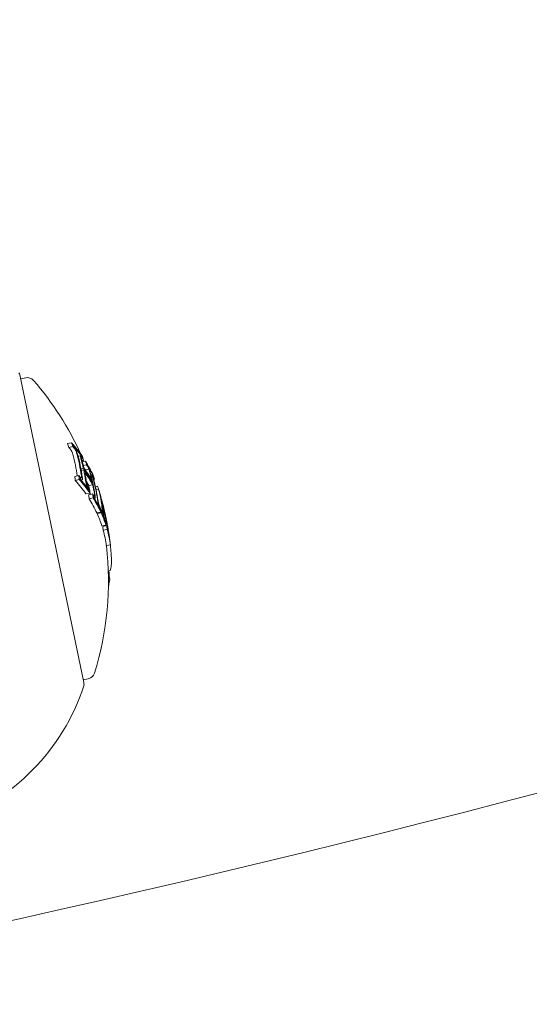
# Model space of a CAD drawing. Units: millimetres. Extents: x -2084 to 5084, y -3474 to 2474.
# Drawn here: x 1642 to 1667, y -1175 to -1127 of the extents above; entities that cross this region are included whole.
import ezdxf

# ---------------------------------------------------------------- set-up
doc = ezdxf.new("R2010")
doc.units = ezdxf.units.MM
doc.header["$LTSCALE"] = 1000
doc.layers.add('1 EQUIPMENT', color=7, linetype='Continuous', lineweight=18)

# ---------------------------------------------------------------- blocks, each defined once
blk = doc.blocks.new('FYRI BLOCK')
at = {"layer": '1 EQUIPMENT', "lineweight": 0}
for p, q in [((1645.19, -1158.923), (1642.065, -1143.901)), ((1642.106, -1144.097), (1642.358, -1144.045)), ((1644.402, -1147.257), (1644.598, -1147.216)), ((1644.459, -1147.441), (1644.655, -1147.401)), ((1644.917, -1147.877), (1645.04, -1147.851)), ((1645.098, -1147.905), (1645.108, -1147.903)), ((1645.106, -1148.08), (1645.179, -1148.065)), ((1645.123, -1148.144), (1645.276, -1148.112)), ((1645.169, -1148.33), (1645.332, -1148.297)), ((1644.753, -1148.86), (1644.949, -1148.819)), ((1645.054, -1148.484), (1645.17, -1148.46)), ((1645.069, -1148.566), (1645.187, -1148.542)), ((1645.27, -1148.541), (1645.442, -1148.505)), ((1645.539, -1148.778), (1645.605, -1148.764)), ((1645.644, -1148.826), (1645.648, -1148.825)), ((1644.774, -1149.052), (1644.97, -1149.011)), ((1645.058, -1149.039), (1645.103, -1149.029)), ((1645.434, -1149.303), (1645.63, -1149.262)), ((1645.603, -1149.163), (1645.63, -1149.157)), ((1645.671, -1148.997), (1645.707, -1148.989)), ((1645.761, -1149.364), (1645.867, -1149.342)), ((1645.299, -1149.716), (1645.495, -1149.675)), ((1645.429, -1149.512), (1645.443, -1149.509)), ((1645.43, -1149.756), (1645.626, -1149.715)), ((1645.7, -1149.823), (1645.715, -1149.82)), ((1645.795, -1149.519), (1645.915, -1149.494)), ((1645.981, -1149.724), (1645.984, -1149.723)), ((1645.452, -1149.948), (1645.648, -1149.907)), ((1645.707, -1149.934), (1645.738, -1149.928)), ((1646.089, -1150.306), (1646.105, -1150.303)), ((1646.095, -1150.358), (1646.112, -1150.354)), ((1645.828, -1150.641), (1646.024, -1150.6)), ((1645.843, -1150.675), (1646.039, -1150.634)), ((1645.975, -1150.433), (1645.984, -1150.431)), ((1646.006, -1150.444), (1646.017, -1150.442)), ((1646.078, -1150.661), (1646.101, -1150.657)), ((1646.237, -1150.757), (1646.242, -1150.756)), ((1646.075, -1151.276), (1646.271, -1151.235)), ((1646.116, -1151.295), (1646.311, -1151.254)), ((1646.203, -1150.904), (1646.266, -1150.891)), ((1646.233, -1151.066), (1646.239, -1151.065)), ((1646.138, -1151.487), (1646.334, -1151.446)), ((1646.366, -1151.521), (1646.374, -1151.52)), ((1646.292, -1152.237), (1646.488, -1152.196)), ((1646.387, -1153.475), (1646.483, -1153.455)), ((1646.395, -1153.923), (1646.457, -1153.91)), ((1646.395, -1154.05), (1646.434, -1154.042)), ((1645.161, -1158.783), (1645.413, -1158.73)), ((1645.201, -1158.978), (1645.19, -1158.923))]:
    blk.add_line(p, q, dxfattribs=at)
for centre, radius, start, end in [((1500, -529.644), 694.356, 270, 306.427888), ((1500, -529.644), 694.356, 270, 306.427888), ((1500, -529.644), 656.356, 281.968734, 293.281266), ((1641.87, -1143.942), 0.2, 11.75, 41.6118), ((1642.439, -1144.436), 0.4, 40.8478, 101.75), ((1631.395, -1153.985), 15, 24.449, 40.8478), ((1631.395, -1153.985), 15, 22.99, 23.2469), ((1631.591, -1153.945), 15, 17.0412, 17.5451), ((1631.591, -1153.945), 15, 11.75, 12.5776), ((1631.591, -1153.945), 15, 11.1347, 11.75), ((1631.395, -1153.985), 15, 342.6522, 6.6944), ((1645.331, -1158.339), 0.4, 281.75, 342.6522), ((1645.006, -1159.019), 0.2, 341.8882, 11.75), ((1635.216, -1155.817), 10.5, 288.9786, 341.8882)]:
    blk.add_arc(centre, radius, start, end, dxfattribs=at)
for centre, major_axis, ratio, start_param, end_param in [((1630.779, -1151.021), (13.855, 2.882), 0.793353, 0.064048, 0.081232), ((1631.249, -1153.282), (14.659, 3.049), 0.608761, 0.330844, 0.338639), ((1631.406, -1153.053), (14.643, 3.046), 0.608761, 0.252112, 0.339031), ((1631.422, -1153.134), (14.65, 3.047), 0.608761, 0.259175, 0.33148), ((1630.819, -1151.213), (13.962, 2.904), 0.793353, 0, 0.049113), ((1631.116, -1151.659), (14.198, 2.953), 0.793353, 0.069704, 0.072063), ((1631.129, -1151.721), (14.224, 2.959), 0.793353, 0.062382, 0.079118), ((1630.819, -1151.213), (13.962, 2.904), 0.793353, -0.047182, 0), ((1631.075, -1151.464), (14.109, 2.935), 0.793353, 0.006216, 0.048446), ((1631.088, -1151.526), (14.138, 2.941), 0.793353, 0.013417, 0.048467), ((1631.406, -1153.053), (14.643, 3.046), 0.608761, 0.13863, 0.222917), ((1631.422, -1153.134), (14.65, 3.047), 0.608761, 0.14559, 0.215669), ((1630.779, -1151.021), (13.855, 2.882), 0.793353, -0.082274, -0.065081), ((1631.74, -1154.659), (14.658, 3.049), 0.608761, 0.330634, 0.33866), ((1631.577, -1153.875), (14.685, 3.055), 0.608761, 0.19363, 0.281123), ((1631.075, -1151.464), (14.109, 2.935), 0.793353, -0.048943, -0.001079), ((1631.56, -1153.794), (14.684, 3.054), 0.608761, 0.200725, 0.273921), ((1631.088, -1151.526), (14.138, 2.941), 0.793353, -0.049036, -0.00829), ((1631.281, -1152.454), (14.48, 3.012), 0.793353, 0, 0.047175), ((1631.322, -1152.651), (14.531, 3.022), 0.793353, 0.068096, 0.070406), ((1631.335, -1152.713), (14.546, 3.025), 0.793353, 0.061002, 0.077366), ((1631.583, -1154.889), (14.641, 3.045), 0.608761, 0.252131, 0.339057), ((1631.757, -1154.74), (14.651, 3.047), 0.608761, 0.330948, 0.331449), ((1631.415, -1154.078), (14.685, 3.055), 0.608761, 0.200715, 0.223942), ((1631.025, -1152.203), (14.391, 2.993), 0.793353, -0.02306, -0.008144), ((1631.294, -1152.516), (14.497, 3.015), 0.793353, 0, 0.047299), ((1631.397, -1153.011), (14.638, 3.045), 0.608761, 0.061704, 0.071048), ((1630.985, -1152.015), (14.324, 2.979), 0.793353, -0.079571, -0.062944), ((1631.74, -1154.659), (14.658, 3.049), 0.608761, 0.251841, 0.259198), ((1631.116, -1151.659), (14.198, 2.953), 0.793353, -0.073079, -0.070706), ((1631.129, -1151.721), (14.224, 2.959), 0.793353, -0.080133, -0.063388), ((1631.025, -1152.203), (14.391, 2.993), 0.793353, -0.046135, -0.032221), ((1631.74, -1154.659), (14.658, 3.049), 0.608761, 0.215681, 0.222678), ((1631.281, -1152.454), (14.48, 3.012), 0.793353, -0.047668, 0), ((1631.294, -1152.516), (14.497, 3.015), 0.793353, -0.047844, 0), ((1631.414, -1153.092), (14.646, 3.046), 0.608761, 0.036399, 0.060911), ((1631.407, -1153.06), (14.648, 3.047), 0.540966, -0.02579, 0.036867), ((1631.583, -1154.889), (14.641, 3.045), 0.608761, 0.13864, 0.222934), ((1631.74, -1154.659), (14.658, 3.049), 0.608761, 0.138483, 0.145949), ((1631.425, -1153.146), (14.655, 3.048), 0.540966, -0.023278, 0.018339), ((1631.588, -1153.928), (14.686, 3.05), 0.961228, 0.001864, 0.062609), ((1631.407, -1153.06), (14.648, 3.047), 0.540966, -0.036315, -0.02579), ((1631.615, -1154.06), (14.685, 3.054), 0.608761, 0.027991, 0.079747), ((1631.407, -1153.059), (14.648, 3.046), 0.541002, -0.0747, -0.042788), ((1631.425, -1153.146), (14.655, 3.048), 0.540966, -0.026401, -0.023278), ((1631.598, -1153.979), (14.686, 3.055), 0.608761, 0.038188, 0.069845), ((1631.147, -1152.789), (14.554, 3.027), 0.793353, -0.078315, -0.075215), ((1631.583, -1154.889), (14.641, 3.045), 0.608761, 0.064395, 0.134599), ((1631.757, -1154.74), (14.651, 3.047), 0.608761, 0.145577, 0.145792), ((1631.322, -1152.651), (14.531, 3.022), 0.793353, -0.071399, -0.069081), ((1631.335, -1152.713), (14.546, 3.025), 0.793353, -0.078358, -0.061986), ((1631.74, -1154.659), (14.658, 3.049), 0.608761, 0.127237, 0.134446), ((1631.425, -1153.145), (14.655, 3.048), 0.541001, -0.074835, -0.047679), ((1631.321, -1153.627), (14.674, 3.052), 0.793353, -0.077672, -0.061443), ((1631.366, -1153.843), (14.676, 3.053), 0.963975, -0.03524, -0.033364), ((1631.74, -1154.659), (14.658, 3.049), 0.608761, 0.064322, 0.070907), ((1631.459, -1153.309), (14.649, 3.047), 0.793353, -0.070826, -0.068529), ((1631.472, -1153.37), (14.656, 3.046), 0.793357, -0.077651, -0.061402), ((1631.588, -1153.928), (14.686, 3.051), 0.96123, -0.046318, 0.001827), ((1631.594, -1153.957), (14.686, 3.055), 0.961229, -0.046656, -0.010323), ((1631.74, -1154.659), (14.658, 3.049), 0.608761, 0.02839, 0.040196), ((1631.583, -1154.889), (14.641, 3.045), 0.608761, -0.043862, 0.040241), ((1631.757, -1154.74), (14.651, 3.047), 0.608761, 0.028445, 0.033249), ((1631.672, -1154.335), (14.672, 3.052), 0.793353, -0.077684, -0.061239), ((1631.659, -1154.273), (14.676, 3.053), 0.793353, -0.070694, -0.068112), ((1631.916, -1155.506), (14.343, 2.983), 0.868816, -0.110077, -0.075329), ((1631.778, -1154.842), (14.642, 3.046), 0.608761, -0.244112, -0.230106)]:
    blk.add_ellipse(centre, major_axis=major_axis, ratio=ratio, start_param=start_param, end_param=end_param, dxfattribs=at)
at = {"layer": '1 EQUIPMENT', "lineweight": 0, "extrusion": (0, 0, -1)}
for centre, major_axis, ratio, start_param, end_param in [((1630.974, -1150.98), (13.855, 2.882), 0.793353, -0.081232, -0.064048), ((1631.445, -1153.241), (14.659, 3.049), 0.608761, -0.338639, -0.330844), ((1630.987, -1151.042), (13.89, 2.889), 0.793353, -0.07366, -0.071243), ((1631.428, -1153.16), (14.652, 3.048), 0.608761, -0.331426, -0.331175), ((1631.015, -1151.173), (13.962, 2.904), 0.793353, -0.049113, 0), ((1631.027, -1151.235), (13.995, 2.911), 0.793353, -0.048812, 0), ((1631.015, -1151.173), (13.962, 2.904), 0.793353, 0, 0.050145), ((1631.027, -1151.235), (13.995, 2.911), 0.793353, 0, 0.049842), ((1631.445, -1153.241), (14.659, 3.049), 0.608761, -0.258922, -0.251825), ((1631.181, -1151.974), (14.324, 2.979), 0.793353, -0.078563, -0.061945), ((1631.445, -1153.241), (14.659, 3.049), 0.608761, -0.222665, -0.216818), ((1631.194, -1152.036), (14.347, 2.984), 0.793353, -0.07131, -0.069001), ((1630.974, -1150.98), (13.855, 2.882), 0.793353, 0.065081, 0.082274), ((1631.594, -1153.957), (14.686, 3.055), 0.608761, -0.281118, -0.193627), ((1631.61, -1154.038), (14.685, 3.055), 0.608761, -0.273907, -0.200715), ((1631.22, -1152.162), (14.391, 2.993), 0.793353, -0.046932, -0.013181), ((1631.233, -1152.224), (14.411, 2.998), 0.793353, -0.046664, -0.006086), ((1631.428, -1153.16), (14.652, 3.048), 0.608761, -0.146285, -0.145567), ((1631.779, -1154.848), (14.641, 3.045), 0.608761, -0.339057, -0.252131), ((1630.987, -1151.042), (13.89, 2.889), 0.793353, 0.072274, 0.074699), ((1631.762, -1154.767), (14.649, 3.047), 0.608761, -0.331504, -0.259193), ((1630.879, -1151.505), (14.109, 2.935), 0.793353, 0.041347, 0.043569), ((1631.22, -1152.162), (14.391, 2.993), 0.793353, 0.008144, 0.047698), ((1631.233, -1152.224), (14.411, 2.996), 0.793354, 0.000959, 0.047307), ((1631.445, -1153.241), (14.659, 3.049), 0.608761, -0.146389, -0.138475), ((1631.558, -1153.784), (14.675, 3.052), 0.95739, -0.100194, -0.08904), ((1631.181, -1151.974), (14.324, 2.979), 0.793353, 0.062944, 0.079571), ((1631.194, -1152.036), (14.347, 2.984), 0.793353, 0.06997, 0.072316), ((1631.369, -1152.877), (14.631, 3.043), 0.541431, -0.043263, 0.031104), ((1631.564, -1153.814), (14.679, 3.053), 0.95739, -0.09007, -0.086451), ((1631.387, -1152.963), (14.639, 3.045), 0.541431, -0.045805, 0.028588), ((1631.566, -1153.824), (14.679, 3.053), 0.961108, -0.075004, -0.011713), ((1631.779, -1154.848), (14.641, 3.045), 0.608761, -0.222934, -0.13864), ((1631.762, -1154.767), (14.649, 3.047), 0.608761, -0.215684, -0.145601), ((1631.369, -1152.877), (14.631, 3.043), 0.541431, 0.031104, 0.07589), ((1631.558, -1153.797), (14.678, 3.053), 0.961108, -0.056458, -0.014408), ((1631.387, -1152.963), (14.639, 3.045), 0.541431, 0.028588, 0.075772), ((1631.63, -1154.13), (14.684, 3.054), 0.608761, -0.081997, -0.025323), ((1631.342, -1152.749), (14.554, 3.027), 0.793353, 0.061952, 0.078315), ((1631.779, -1154.848), (14.641, 3.045), 0.608761, -0.134599, -0.064395), ((1631.355, -1152.811), (14.567, 3.03), 0.793353, 0.068911, 0.071223), ((1631.762, -1154.767), (14.649, 3.047), 0.608761, -0.127508, -0.071339), ((1646.19, -1150.839), (0.048, -0.285), 0.085406, -4.260333, -3.777828), ((1631.647, -1154.211), (14.682, 3.054), 0.608761, -0.077106, -0.030007), ((1646.203, -1150.876), (0.038, -0.223), 0.085706, -4.255264, -3.772118), ((1646.021, -1150.079), (-0.302, 1.126), 0.046843, -2.494616, -2.37227), ((1646.012, -1150.08), (-0.329, 1.227), 0.046841, -2.489259, -2.373555), ((1631.567, -1153.83), (14.679, 3.053), 0.963975, 0.005261, 0.037205), ((1631.562, -1153.802), (14.676, 3.053), 0.963975, 0.009943, 0.037262), ((1631.517, -1153.586), (14.674, 3.052), 0.793353, 0.061443, 0.077672), ((1631.779, -1154.848), (14.641, 3.045), 0.608761, -0.040241, 0.043862), ((1631.529, -1153.648), (14.678, 3.053), 0.793353, 0.06839, 0.070685), ((1631.762, -1154.767), (14.649, 3.047), 0.608761, -0.033255, 0.036872), ((1646.351, -1151.385), (0.0053, -0.0321), 0.059281, -0.678172, -0.158035)]:
    blk.add_ellipse(centre, major_axis=major_axis, ratio=ratio, start_param=start_param, end_param=end_param, dxfattribs=at)
at = {"layer": '1 EQUIPMENT', "lineweight": 0}
for points, knots in [([(1644.681, -1147.378), (1644.696, -1147.394), (1644.712, -1147.414), (1644.744, -1147.458), (1644.761, -1147.483), (1644.777, -1147.509)], [-0.02080706, -0.02080706, -0.02080706, -0.02080706, -0.01043158, -0.01043158, 0, 0, 0, 0]), ([(1644.706, -1147.459), (1644.717, -1147.47), (1644.728, -1147.485), (1644.752, -1147.517), (1644.764, -1147.535), (1644.777, -1147.555)], [-0.01537303, -0.01537303, -0.01537303, -0.01537303, -0.00770778, -0.00770778, 0, 0, 0, 0]), ([(1644.581, -1147.596), (1644.569, -1147.576), (1644.556, -1147.558), (1644.533, -1147.526), (1644.521, -1147.511), (1644.51, -1147.499)], [0, 0, 0, 0, 0.00770773, 0.00770773, 0.01537284, 0.01537284, 0.01537284, 0.01537284]), ([(1644.607, -1147.646), (1644.605, -1147.64), (1644.6, -1147.631), (1644.59, -1147.612), (1644.586, -1147.603), (1644.581, -1147.596)], [0, 0, 0, 0, 0.002093826, 0.002093826, 0.003769701, 0.003769701, 0.003769701, 0.003769701]), ([(1644.651, -1147.769), (1644.648, -1147.757), (1644.642, -1147.738), (1644.626, -1147.69), (1644.617, -1147.668), (1644.607, -1147.646)], [0, 0, 0, 0, 0.004896475, 0.004896475, 0.008713108, 0.008713108, 0.008713108, 0.008713108]), ([(1644.777, -1147.509), (1644.787, -1147.525), (1644.796, -1147.543), (1644.818, -1147.583), (1644.826, -1147.602), (1644.832, -1147.614)], [-0.007430739, -0.007430739, -0.007430739, -0.007430739, -0.004159048, -0.004159048, 0, 0, 0, 0]), ([(1644.777, -1147.555), (1644.781, -1147.563), (1644.786, -1147.571), (1644.796, -1147.59), (1644.8, -1147.599), (1644.803, -1147.606)], [-0.003770762, -0.003770762, -0.003770762, -0.003770762, -0.002094302, -0.002094302, 0, 0, 0, 0]), ([(1644.803, -1147.606), (1644.815, -1147.632), (1644.825, -1147.659), (1644.833, -1147.683), (1644.838, -1147.699), (1644.843, -1147.714), (1644.846, -1147.728)], [0, 0, 0, 0, 0.606859, 0.606859, 0.606859, 1, 1, 1, 1]), ([(1644.832, -1147.614), (1644.848, -1147.651), (1644.862, -1147.688), (1644.874, -1147.722), (1644.881, -1147.744), (1644.888, -1147.766), (1644.893, -1147.785)], [0, 0, 0, 0, 0.605032, 0.605032, 0.605032, 1, 1, 1, 1]), ([(1645.032, -1147.868), (1645.032, -1147.858), (1645.035, -1147.853), (1645.039, -1147.851), (1645.042, -1147.85), (1645.045, -1147.851), (1645.05, -1147.853)], [0, 0, 0, 0, 0.590878, 0.590878, 0.590878, 1, 1, 1, 1]), ([(1645.055, -1147.991), (1645.046, -1147.958), (1645.039, -1147.929), (1645.035, -1147.905), (1645.033, -1147.891), (1645.032, -1147.878), (1645.032, -1147.868)], [0, 0, 0, 0, 0.628085, 0.628085, 0.628085, 1, 1, 1, 1]), ([(1645.05, -1147.853), (1645.059, -1147.86), (1645.069, -1147.869), (1645.091, -1147.895), (1645.103, -1147.91), (1645.116, -1147.929)], [-0.02019055, -0.02019055, -0.02019055, -0.02019055, -0.01013257, -0.01013257, 0, 0, 0, 0]), ([(1645.079, -1147.956), (1645.08, -1147.952), (1645.081, -1147.95), (1645.084, -1147.948), (1645.086, -1147.948), (1645.088, -1147.949)], [-0.004870027, -0.004870027, -0.004870027, -0.004870027, -0.002604779, -0.002604779, 0, 0, 0, 0]), ([(1645.088, -1147.949), (1645.095, -1147.954), (1645.103, -1147.962), (1645.121, -1147.982), (1645.13, -1147.994), (1645.14, -1148.009)], [-0.01567344, -0.01567344, -0.01567344, -0.01567344, -0.00786735, -0.00786735, 0, 0, 0, 0]), ([(1645.097, -1148.046), (1645.09, -1148.022), (1645.085, -1148), (1645.082, -1147.983), (1645.081, -1147.972), (1645.08, -1147.963), (1645.079, -1147.956)], [0, 0, 0, 0, 0.636908, 0.636908, 0.636908, 1, 1, 1, 1]), ([(1645.344, -1148.274), (1645.354, -1148.291), (1645.365, -1148.311), (1645.388, -1148.354), (1645.4, -1148.377), (1645.412, -1148.402)], [-0.01897135, -0.01897135, -0.01897135, -0.01897135, -0.00948371, -0.00948371, 0, 0, 0, 0]), ([(1645.361, -1148.344), (1645.37, -1148.357), (1645.379, -1148.373), (1645.399, -1148.409), (1645.409, -1148.429), (1645.419, -1148.451)], [-0.01622793, -0.01622793, -0.01622793, -0.01622793, -0.00813486, -0.00813486, 0, 0, 0, 0]), ([(1645.412, -1148.402), (1645.422, -1148.423), (1645.432, -1148.446), (1645.442, -1148.469), (1645.448, -1148.484), (1645.454, -1148.5), (1645.46, -1148.515)], [0, 0, 0, 0, 0.603711, 0.603711, 0.603711, 1, 1, 1, 1]), ([(1645.062, -1148.93), (1645.053, -1148.927), (1645.043, -1148.921), (1645.023, -1148.903), (1645.012, -1148.892), (1645.001, -1148.879)], [-0.01503087, -0.01503087, -0.01503087, -0.01503087, -0.00754915, -0.00754915, 0, 0, 0, 0]), ([(1645.074, -1148.827), (1645.078, -1148.851), (1645.08, -1148.873), (1645.08, -1148.891), (1645.079, -1148.902), (1645.078, -1148.913), (1645.076, -1148.921)], [0, 0, 0, 0, 0.608286, 0.608286, 0.608286, 1, 1, 1, 1]), ([(1645.12, -1148.88), (1645.125, -1148.913), (1645.128, -1148.943), (1645.127, -1148.968), (1645.126, -1148.984), (1645.124, -1148.998), (1645.121, -1149.01)], [0, 0, 0, 0, 0.605144, 0.605144, 0.605144, 1, 1, 1, 1]), ([(1645.419, -1148.451), (1645.423, -1148.459), (1645.427, -1148.468), (1645.436, -1148.489), (1645.44, -1148.498), (1645.442, -1148.505)], [-0.003811732, -0.003811732, -0.003811732, -0.003811732, -0.002131958, -0.002131958, 0, 0, 0, 0]), ([(1645.442, -1148.505), (1645.453, -1148.534), (1645.463, -1148.564), (1645.471, -1148.59), (1645.476, -1148.607), (1645.48, -1148.622), (1645.484, -1148.637)], [0, 0, 0, 0, 0.619779, 0.619779, 0.619779, 1, 1, 1, 1]), ([(1645.46, -1148.515), (1645.475, -1148.556), (1645.488, -1148.596), (1645.499, -1148.632), (1645.507, -1148.655), (1645.513, -1148.677), (1645.518, -1148.697)], [0, 0, 0, 0, 0.616143, 0.616143, 0.616143, 1, 1, 1, 1]), ([(1645.604, -1148.78), (1645.603, -1148.773), (1645.603, -1148.768), (1645.605, -1148.763), (1645.607, -1148.764), (1645.609, -1148.766)], [-0.009217682, -0.009217682, -0.009217682, -0.009217682, -0.004940726, -0.004940726, 0, 0, 0, 0]), ([(1645.632, -1148.904), (1645.623, -1148.871), (1645.616, -1148.841), (1645.611, -1148.818), (1645.607, -1148.803), (1645.605, -1148.79), (1645.604, -1148.78)], [0, 0, 0, 0, 0.623323, 0.623323, 0.623323, 1, 1, 1, 1]), ([(1645.609, -1148.766), (1645.616, -1148.774), (1645.626, -1148.79), (1645.637, -1148.812), (1645.642, -1148.821), (1645.648, -1148.833), (1645.653, -1148.845)], [0, 0, 0, 0, 0.690528, 0.690528, 0.690528, 1, 1, 1, 1]), ([(1645.64, -1148.87), (1645.64, -1148.867), (1645.64, -1148.865), (1645.641, -1148.862), (1645.642, -1148.863), (1645.643, -1148.864)], [-0.003672472, -0.003672472, -0.003672472, -0.003672472, -0.002048457, -0.002048457, 0, 0, 0, 0]), ([(1645.662, -1148.96), (1645.655, -1148.937), (1645.65, -1148.915), (1645.646, -1148.898), (1645.643, -1148.887), (1645.642, -1148.878), (1645.64, -1148.87)], [0, 0, 0, 0, 0.626411, 0.626411, 0.626411, 1, 1, 1, 1]), ([(1645.643, -1148.864), (1645.647, -1148.868), (1645.652, -1148.876), (1645.664, -1148.898), (1645.671, -1148.912), (1645.676, -1148.923)], [-0.009699775, -0.009699775, -0.009699775, -0.009699775, -0.005403396, -0.005403396, 0, 0, 0, 0]), ([(1645.092, -1149.029), (1645.08, -1149.024), (1645.067, -1149.016), (1645.04, -1148.993), (1645.025, -1148.978), (1645.01, -1148.96)], [-0.02044642, -0.02044642, -0.02044642, -0.02044642, -0.01027156, -0.01027156, 0, 0, 0, 0]), ([(1645.076, -1148.921), (1645.075, -1148.925), (1645.073, -1148.928), (1645.068, -1148.931), (1645.065, -1148.931), (1645.062, -1148.93)], [-0.005786117, -0.005786117, -0.005786117, -0.005786117, -0.002917432, -0.002917432, 0, 0, 0, 0]), ([(1645.121, -1149.01), (1645.119, -1149.018), (1645.115, -1149.023), (1645.104, -1149.03), (1645.098, -1149.03), (1645.092, -1149.029)], [-0.009724811, -0.009724811, -0.009724811, -0.009724811, -0.005211357, -0.005211357, 0, 0, 0, 0]), ([(1645.32, -1149.261), (1645.309, -1149.221), (1645.299, -1149.181), (1645.292, -1149.145), (1645.287, -1149.123), (1645.284, -1149.101), (1645.281, -1149.081)], [0, 0, 0, 0, 0.614914, 0.614914, 0.614914, 1, 1, 1, 1]), ([(1645.363, -1149.371), (1645.355, -1149.354), (1645.347, -1149.336), (1645.331, -1149.293), (1645.324, -1149.274), (1645.32, -1149.261)], [-0.007280396, -0.007280396, -0.007280396, -0.007280396, -0.004092828, -0.004092828, 0, 0, 0, 0]), ([(1645.351, -1149.269), (1645.343, -1149.24), (1645.336, -1149.212), (1645.331, -1149.185), (1645.328, -1149.169), (1645.325, -1149.153), (1645.324, -1149.139)], [0, 0, 0, 0, 0.618422, 0.618422, 0.618422, 1, 1, 1, 1]), ([(1645.372, -1149.323), (1645.368, -1149.315), (1645.365, -1149.306), (1645.357, -1149.285), (1645.354, -1149.276), (1645.351, -1149.269)], [-0.003718442, -0.003718442, -0.003718442, -0.003718442, -0.002075035, -0.002075035, 0, 0, 0, 0]), ([(1645.443, -1149.509), (1645.431, -1149.492), (1645.417, -1149.471), (1645.39, -1149.425), (1645.376, -1149.399), (1645.363, -1149.371)], [-0.02075996, -0.02075996, -0.02075996, -0.02075996, -0.0103975, -0.0103975, 0, 0, 0, 0]), ([(1645.432, -1149.425), (1645.423, -1149.413), (1645.413, -1149.397), (1645.392, -1149.363), (1645.382, -1149.344), (1645.372, -1149.323)], [-0.01556092, -0.01556092, -0.01556092, -0.01556092, -0.00779335, -0.00779335, 0, 0, 0, 0]), ([(1645.704, -1149.827), (1645.698, -1149.822), (1645.691, -1149.815), (1645.677, -1149.796), (1645.669, -1149.785), (1645.661, -1149.772)], [-0.01456159, -0.01456159, -0.01456159, -0.01456159, -0.00728668, -0.00728668, 0, 0, 0, 0]), ([(1645.728, -1149.926), (1645.72, -1149.92), (1645.711, -1149.91), (1645.692, -1149.887), (1645.682, -1149.872), (1645.672, -1149.855)], [-0.01900712, -0.01900712, -0.01900712, -0.01900712, -0.00951129, -0.00951129, 0, 0, 0, 0]), ([(1645.715, -1149.82), (1645.714, -1149.823), (1645.712, -1149.826), (1645.709, -1149.828), (1645.707, -1149.828), (1645.704, -1149.827)], [-0.004894289, -0.004894289, -0.004894289, -0.004894289, -0.002610937, -0.002610937, 0, 0, 0, 0]), ([(1645.708, -1149.717), (1645.713, -1149.743), (1645.715, -1149.767), (1645.716, -1149.787), (1645.716, -1149.8), (1645.716, -1149.811), (1645.715, -1149.82)], [0, 0, 0, 0, 0.613297, 0.613297, 0.613297, 1, 1, 1, 1]), ([(1645.741, -1149.772), (1645.747, -1149.808), (1645.75, -1149.84), (1645.751, -1149.867), (1645.752, -1149.884), (1645.751, -1149.899), (1645.749, -1149.911)], [0, 0, 0, 0, 0.609896, 0.609896, 0.609896, 1, 1, 1, 1]), ([(1645.749, -1149.911), (1645.747, -1149.92), (1645.744, -1149.926), (1645.739, -1149.928), (1645.736, -1149.929), (1645.732, -1149.928), (1645.728, -1149.926)], [0, 0, 0, 0, 0.604069, 0.604069, 0.604069, 1, 1, 1, 1]), ([(1645.893, -1150.176), (1645.883, -1150.135), (1645.875, -1150.095), (1645.869, -1150.059), (1645.865, -1150.036), (1645.861, -1150.013), (1645.859, -1149.993)], [0, 0, 0, 0, 0.609959, 0.609959, 0.609959, 1, 1, 1, 1]), ([(1645.913, -1150.186), (1645.907, -1150.157), (1645.901, -1150.128), (1645.896, -1150.102), (1645.893, -1150.085), (1645.891, -1150.069), (1645.889, -1150.054)], [0, 0, 0, 0, 0.610643, 0.610643, 0.610643, 1, 1, 1, 1]), ([(1645.924, -1150.286), (1645.919, -1150.269), (1645.913, -1150.251), (1645.901, -1150.208), (1645.896, -1150.189), (1645.893, -1150.176)], [-0.007182647, -0.007182647, -0.007182647, -0.007182647, -0.004033646, -0.004033646, 0, 0, 0, 0]), ([(1645.929, -1150.239), (1645.926, -1150.231), (1645.923, -1150.222), (1645.917, -1150.202), (1645.915, -1150.193), (1645.913, -1150.186)], [-0.00364581, -0.00364581, -0.00364581, -0.00364581, -0.002036589, -0.002036589, 0, 0, 0, 0]), ([(1645.983, -1150.429), (1645.971, -1150.406), (1645.958, -1150.375), (1645.944, -1150.34), (1645.938, -1150.323), (1645.931, -1150.305), (1645.924, -1150.286)], [0, 0, 0, 0, 0.67329, 0.67329, 0.67329, 1, 1, 1, 1]), ([(1645.972, -1150.345), (1645.965, -1150.332), (1645.958, -1150.316), (1645.942, -1150.276), (1645.934, -1150.255), (1645.929, -1150.239)], [-0.009883785, -0.009883785, -0.009883785, -0.009883785, -0.005517465, -0.005517465, 0, 0, 0, 0]), ([(1646.078, -1150.555), (1646.074, -1150.556), (1646.07, -1150.552), (1646.065, -1150.545), (1646.059, -1150.537), (1646.053, -1150.525), (1646.046, -1150.509), (1646.046, -1150.507), (1646.045, -1150.505), (1646.044, -1150.503)], [0, 0, 0, 0, 0.470164, 0.470164, 0.470164, 0.939284, 0.939284, 0.939284, 1, 1, 1, 1]), ([(1646.101, -1150.657), (1646.097, -1150.658), (1646.09, -1150.653), (1646.083, -1150.642), (1646.075, -1150.631), (1646.066, -1150.614), (1646.057, -1150.592), (1646.056, -1150.589), (1646.054, -1150.586), (1646.053, -1150.584)], [0, 0, 0, 0, 0.471325, 0.471325, 0.471325, 0.943676, 0.943676, 0.943676, 1, 1, 1, 1]), ([(1646.084, -1150.536), (1646.083, -1150.541), (1646.083, -1150.545), (1646.081, -1150.552), (1646.079, -1150.554), (1646.078, -1150.555)], [-0.008681518, -0.008681518, -0.008681518, -0.008681518, -0.004340725, -0.004340725, 0, 0, 0, 0]), ([(1646.083, -1150.443), (1646.084, -1150.462), (1646.085, -1150.479), (1646.085, -1150.51), (1646.085, -1150.524), (1646.084, -1150.536)], [-0.01965025, -0.01965025, -0.01965025, -0.01965025, -0.00982508, -0.00982508, 0, 0, 0, 0]), ([(1646.11, -1150.63), (1646.11, -1150.637), (1646.109, -1150.643), (1646.106, -1150.652), (1646.104, -1150.655), (1646.101, -1150.657)], [-0.01216151, -0.01216151, -0.01216151, -0.01216151, -0.00608071, -0.00608071, 0, 0, 0, 0]), ([(1646.109, -1150.527), (1646.11, -1150.547), (1646.111, -1150.566), (1646.112, -1150.601), (1646.111, -1150.616), (1646.11, -1150.63)], [-0.02193298, -0.02193298, -0.02193298, -0.02193298, -0.01096644, -0.01096644, 0, 0, 0, 0]), ([(1646.168, -1150.828), (1646.166, -1150.819), (1646.163, -1150.809), (1646.159, -1150.79), (1646.157, -1150.78), (1646.154, -1150.761), (1646.152, -1150.752), (1646.149, -1150.734), (1646.148, -1150.726), (1646.147, -1150.718)], [-0.01179783, -0.01179783, -0.01179783, -0.01179783, -0.00883984, -0.00883984, -0.0058827, -0.0058827, -0.00295477, -0.00295477, 0, 0, 0, 0]), ([(1646.19, -1150.913), (1646.187, -1150.901), (1646.183, -1150.887), (1646.175, -1150.859), (1646.171, -1150.844), (1646.168, -1150.828)], [-0.009657565, -0.009657565, -0.009657565, -0.009657565, -0.004845475, -0.004845475, 0, 0, 0, 0]), ([(1646.175, -1150.808), (1646.174, -1150.804), (1646.173, -1150.799), (1646.171, -1150.79), (1646.17, -1150.785), (1646.17, -1150.781)], [-0.004215775, -0.004215775, -0.004215775, -0.004215775, -0.001710101, -0.001710101, 0, 0, 0, 0]), ([(1646.186, -1150.852), (1646.185, -1150.845), (1646.183, -1150.838), (1646.179, -1150.824), (1646.177, -1150.816), (1646.175, -1150.808)], [-0.004976396, -0.004976396, -0.004976396, -0.004976396, -0.002503733, -0.002503733, 0, 0, 0, 0]), ([(1646.201, -1150.898), (1646.198, -1150.891), (1646.196, -1150.884), (1646.194, -1150.876), (1646.191, -1150.868), (1646.189, -1150.86), (1646.186, -1150.852)], [-0.003148522, -0.003148522, -0.003148522, -0.003148522, 0, 0, 0, 0.003148442, 0.003148442, 0.003148442, 0.003148442]), ([(1646.209, -1150.974), (1646.206, -1150.965), (1646.203, -1150.955), (1646.2, -1150.945), (1646.197, -1150.935), (1646.193, -1150.925), (1646.19, -1150.913)], [-0.004128494, -0.004128494, -0.004128494, -0.004128494, 0, 0, 0, 0.004128307, 0.004128307, 0.004128307, 0.004128307]), ([(1646.337, -1151.279), (1646.339, -1151.293), (1646.341, -1151.306), (1646.344, -1151.32), (1646.346, -1151.333), (1646.348, -1151.346), (1646.35, -1151.359)], [-0.004247713, -0.004247713, -0.004247713, -0.004247713, 0, 0, 0, 0.004247733, 0.004247733, 0.004247733, 0.004247733]), ([(1646.346, -1151.305), (1646.349, -1151.321), (1646.351, -1151.338), (1646.354, -1151.353), (1646.356, -1151.369), (1646.359, -1151.385), (1646.361, -1151.4)], [-0.00507784, -0.00507784, -0.00507784, -0.00507784, 0, 0, 0, 0.00507803, 0.00507803, 0.00507803, 0.00507803]), ([(1646.351, -1151.403), (1646.349, -1151.397), (1646.347, -1151.39), (1646.345, -1151.382), (1646.344, -1151.375), (1646.341, -1151.367), (1646.339, -1151.359)], [-0.004207038, -0.004207038, -0.004207038, -0.004207038, 0, 0, 0, 0.004206976, 0.004206976, 0.004206976, 0.004206976]), ([(1646.364, -1151.494), (1646.362, -1151.487), (1646.359, -1151.478), (1646.357, -1151.469), (1646.355, -1151.461), (1646.352, -1151.451), (1646.349, -1151.44)], [-0.00510625, -0.00510625, -0.00510625, -0.00510625, 0, 0, 0, 0.00510618, 0.00510618, 0.00510618, 0.00510618]), ([(1646.35, -1151.359), (1646.351, -1151.369), (1646.353, -1151.378), (1646.355, -1151.398), (1646.356, -1151.405), (1646.357, -1151.41)], [-0.004137891, -0.004137891, -0.004137891, -0.004137891, -0.002322761, -0.002322761, 0, 0, 0, 0]), ([(1646.357, -1151.417), (1646.356, -1151.417), (1646.356, -1151.416), (1646.353, -1151.411), (1646.352, -1151.406), (1646.351, -1151.403)], [-0.003940301, -0.003940301, -0.003940301, -0.003940301, -0.002220788, -0.002220788, 0, 0, 0, 0]), ([(1646.361, -1151.4), (1646.364, -1151.419), (1646.367, -1151.436), (1646.371, -1151.472), (1646.373, -1151.486), (1646.374, -1151.494)], [-0.007602059, -0.007602059, -0.007602059, -0.007602059, -0.00426765, -0.00426765, 0, 0, 0, 0]), ([(1646.374, -1151.519), (1646.373, -1151.521), (1646.372, -1151.518), (1646.369, -1151.512), (1646.368, -1151.508), (1646.366, -1151.502), (1646.364, -1151.494)], [0, 0, 0, 0, 0.606415, 0.606415, 0.606415, 1, 1, 1, 1]), ([(1646.374, -1151.494), (1646.374, -1151.501), (1646.375, -1151.507), (1646.375, -1151.516), (1646.375, -1151.518), (1646.374, -1151.519)], [-0.004868425, -0.004868425, -0.004868425, -0.004868425, -0.00271642, -0.00271642, 0, 0, 0, 0]), ([(1646.426, -1151.745), (1646.421, -1151.709), (1646.416, -1151.674), (1646.405, -1151.603), (1646.399, -1151.569), (1646.394, -1151.534)], [-0.02170767, -0.02170767, -0.02170767, -0.02170767, -0.01085383, -0.01085383, 0, 0, 0, 0]), ([(1646.429, -1151.752), (1646.424, -1151.72), (1646.419, -1151.688), (1646.41, -1151.625), (1646.405, -1151.594), (1646.4, -1151.564)], [-0.01939176, -0.01939176, -0.01939176, -0.01939176, -0.00969588, -0.00969588, 0, 0, 0, 0]), ([(1646.443, -1151.864), (1646.441, -1151.845), (1646.438, -1151.825), (1646.432, -1151.785), (1646.429, -1151.765), (1646.426, -1151.745)], [-0.01214453, -0.01214453, -0.01214453, -0.01214453, -0.00607225, -0.00607225, 0, 0, 0, 0]), ([(1646.441, -1151.834), (1646.439, -1151.821), (1646.437, -1151.807), (1646.433, -1151.779), (1646.431, -1151.765), (1646.429, -1151.752)], [-0.008408172, -0.008408172, -0.008408172, -0.008408172, -0.00420408, -0.00420408, 0, 0, 0, 0]), ([(1646.465, -1152.002), (1646.462, -1151.985), (1646.459, -1151.964), (1646.456, -1151.938), (1646.452, -1151.913), (1646.448, -1151.883), (1646.443, -1151.852), (1646.443, -1151.846), (1646.442, -1151.84), (1646.441, -1151.834)], [0, 0, 0, 0, 0.455779, 0.455779, 0.455779, 0.912352, 0.912352, 0.912352, 1, 1, 1, 1]), ([(1646.466, -1152.02), (1646.463, -1151.998), (1646.459, -1151.974), (1646.452, -1151.921), (1646.448, -1151.893), (1646.443, -1151.864)], [-0.01846851, -0.01846851, -0.01846851, -0.01846851, -0.00926873, -0.00926873, 0, 0, 0, 0]), ([(1646.525, -1152.594), (1646.518, -1152.499), (1646.507, -1152.376), (1646.49, -1152.218), (1646.489, -1152.207), (1646.487, -1152.196)], [-0.12007664, -0.12007664, -0.12007664, -0.12007664, -0.04904418, -0.04904418, -0.04414483, -0.04414483, -0.04414483, -0.04414483]), ([(1646.538, -1153.141), (1646.542, -1153.071), (1646.542, -1152.989), (1646.538, -1152.805), (1646.533, -1152.704), (1646.525, -1152.594)], [-0.08025256, -0.08025256, -0.08025256, -0.08025256, -0.04009627, -0.04009627, 0, 0, 0, 0]), ([(1646.483, -1153.455), (1646.497, -1153.422), (1646.509, -1153.38), (1646.528, -1153.274), (1646.534, -1153.213), (1646.538, -1153.141)], [-0.08324925, -0.08324925, -0.08324925, -0.08324925, -0.04162472, -0.04162472, 0, 0, 0, 0])]:
    blk.add_open_spline(points, degree=3, knots=knots, dxfattribs=at)
for points in [[(1645.198, -1148.441), (1645.196, -1148.438), (1645.195, -1148.435), (1645.193, -1148.432)], [(1646.192, -1150.541), (1646.196, -1150.556), (1646.199, -1150.57), (1646.202, -1150.585)], [(1646.21, -1150.607), (1646.221, -1150.656), (1646.232, -1150.706), (1646.242, -1150.756)], [(1646.4, -1151.571), (1646.4, -1151.571), (1646.4, -1151.571), (1646.4, -1151.571)], [(1646.392, -1154.28), (1646.405, -1154.206), (1646.415, -1154.127), (1646.423, -1154.044)]]:
    blk.add_open_spline(points, degree=3, dxfattribs=at)

msp = doc.modelspace()

# ---------------------------------------------------------------- block references
at = {"layer": '1 EQUIPMENT'}
msp.add_blockref('FYRI BLOCK', (0, 0), dxfattribs=at)

doc.saveas('drawing.dxf')
